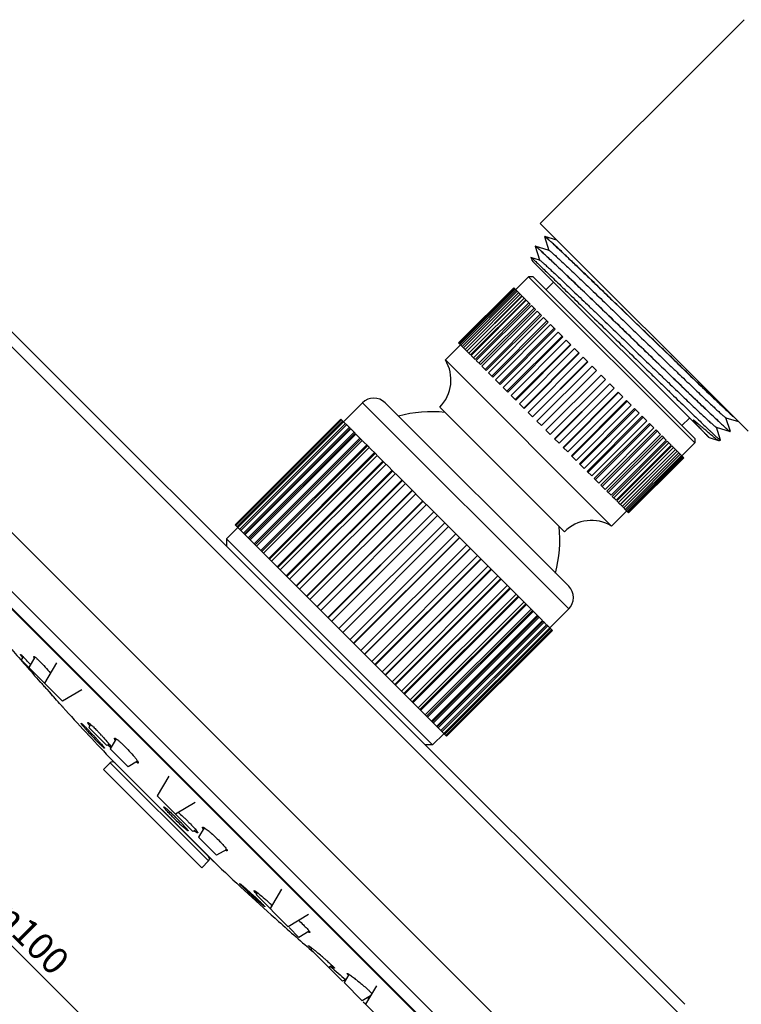
# Model space of a CAD drawing. Units: millimetres. Extents: x -59 to 532, y 9 to 562.
# Drawn here: x -23 to 45, y 450 to 542 of the extents above; entities that cross this region are included whole.
import ezdxf

# ---------------------------------------------------------------- set-up
doc = ezdxf.new("R2010")
doc.units = ezdxf.units.MM
doc.header["$LTSCALE"] = 16.335
doc.layers.get('0').update_dxf_attribs({"linetype": 'CONTINUOUS'})
doc.layers.add('02___PRT_ALL_AXES', color=7, linetype='CONTINUOUS')
doc.layers.add('06___PRT_ALL_SURFS', color=7, linetype='CONTINUOUS')
doc.styles.get("Standard").update_dxf_attribs({"font": 'txt', "width": 0.8})
doc.styles.add('TEXTSTYLE_1', font='gdt', dxfattribs={"width": 0.8})
doc.dimstyles.new('DIMSTYLE_1', dxfattribs={"dimtxt": 2.5, "dimasz": 2, "dimexe": 1, "dimexo": 0.5, "dimtad": 1, "dimdsep": 46, "dimtxsty": 'Standard', "dimblk": '_FILLED', "dimblk1": '_FILLED', "dimblk2": '_FILLED', "dimcen": 0.09, "dimclrt": 5, "dimazin": 2, "dimtp": 0.01, "dimtm": 0.01, "dimtfac": 1, "dimtofl": 0, "dimtmove": 0, "dimatfit": 3, "dimldrblk": '_FILLED', "dimfxl": 0, "dimtolj": 1, "dimarcsym": 0})

# ---------------------------------------------------------------- blocks, each defined once
blk = doc.blocks.new('_FILLED')
at = {"color": 0, "linetype": 'ByBlock'}
blk.add_solid([(0, 0), (-1, 0.25), (-1, -0.25)], dxfattribs=at)
blk = doc.blocks.new('*D2')
at = {"color": 2, "linetype": 'Continuous'}
for p, q in [((-41.773, 506.041), (-58.705, 489.109)), ((-57.998, 489.816), (-22.643, 454.461)), ((12.713, 419.106), (-22.643, 454.461)), ((28.937, 435.331), (12.005, 418.399))]:
    blk.add_line(p, q, dxfattribs=at)
at = {"color": 2, "linetype": 'Continuous', "xscale": 2, "yscale": 2, "zscale": 2}
for p, rotation in [((-57.998, 489.816), 135), ((12.713, 419.106), 315)]:
    blk.add_blockref('_FILLED', p, dxfattribs=dict(at, rotation=rotation))
at = {"color": 5, "linetype": 'Continuous', "insert": (-20.433, 456.671), "char_height": 2.5, "width": 9.33333, "attachment_point": 2, "rotation": 315, "line_spacing_factor": 0.9, "style": 'TEXTSTYLE_1'}
blk.add_mtext('{\\fgdt;n}\\ftxt;100', dxfattribs=at)

msp = doc.modelspace()

# ---------------------------------------------------------------- linework, layer by layer
at = {"color": 7, "linetype": 'Continuous'}
for p, q in [((26.166, 522.715), (45.257, 541.807)), ((26.166, 522.715), (45.611, 503.269)), ((26.579, 521.493), (26.985, 520.206)), ((26.595, 521.509), (26.586, 521.509)), ((27.728, 521.152), (26.595, 521.509)), ((25.681, 520.604), (25.681, 520.595)), ((25.681, 520.595), (26.087, 519.308)), ((26.999, 520.201), (25.697, 520.611)), ((25.298, 519.553), (25.301, 519.555)), ((26.101, 519.303), (25.301, 519.555)), ((41.961, 502.677), (25.564, 519.073)), ((23.867, 516.528), (25.07, 517.73)), ((40.626, 502.173), (25.07, 517.73)), ((25.494, 517.73), (25.07, 517.73)), ((40.626, 502.598), (25.494, 517.73)), ((39.685, 448.2), (-28.904, 516.789)), ((-27.489, 516.789), (39.685, 449.614)), ((18.532, 511.54), (23.693, 516.702)), ((18.553, 511.518), (23.715, 516.68)), ((18.597, 511.474), (23.759, 516.636)), ((18.661, 511.41), (23.823, 516.572)), ((18.749, 511.322), (23.911, 516.484)), ((18.855, 511.216), (24.017, 516.378)), ((24.456, 515.939), (23.693, 516.702)), ((18.986, 511.085), (24.148, 516.247)), ((19.133, 510.938), (24.295, 516.1)), ((19.294, 510.777), (24.456, 515.939)), ((19.305, 510.766), (24.467, 515.928)), ((19.491, 510.58), (24.653, 515.742)), ((19.644, 510.427), (24.806, 515.589)), ((19.703, 510.368), (24.865, 515.53)), ((24.806, 515.589), (24.467, 515.928)), ((25.231, 515.164), (24.865, 515.53)), ((19.926, 510.146), (25.088, 515.308)), ((20.069, 510.003), (25.231, 515.164)), ((20.175, 509.896), (25.337, 515.058)), ((20.432, 509.639), (25.594, 514.801)), ((20.564, 509.508), (25.726, 514.67)), ((20.716, 509.355), (25.878, 514.517)), ((25.726, 514.67), (25.337, 515.058)), ((26.285, 514.11), (25.878, 514.517)), ((21.005, 509.066), (26.167, 514.228)), ((21.123, 508.948), (26.285, 514.11)), ((21.32, 508.751), (26.482, 513.913)), ((21.638, 508.433), (26.8, 513.595)), ((26.904, 513.491), (26.482, 513.913)), ((21.742, 508.329), (26.904, 513.491)), ((21.981, 508.09), (27.143, 513.252)), ((22.324, 507.747), (27.486, 512.909)), ((22.412, 507.659), (27.574, 512.821)), ((27.574, 512.821), (27.143, 513.252)), ((22.691, 507.38), (27.853, 512.542)), ((23.056, 507.016), (28.217, 512.178)), ((23.127, 506.944), (28.289, 512.106)), ((23.443, 506.628), (28.605, 511.79)), ((28.289, 512.106), (27.853, 512.542)), ((29.041, 511.354), (28.605, 511.79)), ((17.291, 509.952), (18.706, 511.366)), ((19.294, 510.777), (18.532, 511.54)), ((19.644, 510.427), (19.305, 510.766)), ((23.825, 506.247), (28.987, 511.409)), ((23.879, 506.192), (29.041, 511.354)), ((24.228, 505.843), (29.39, 511.005)), ((29.822, 510.574), (29.39, 511.005)), ((32.848, 494.395), (17.291, 509.952)), ((20.069, 510.003), (19.703, 510.368)), ((20.564, 509.508), (20.175, 509.896)), ((24.623, 505.448), (29.785, 510.61)), ((24.66, 505.412), (29.822, 510.574)), ((25.038, 505.033), (30.2, 510.195)), ((30.622, 509.773), (30.2, 510.195)), ((21.123, 508.948), (20.716, 509.355)), ((25.442, 504.63), (30.603, 509.792)), ((25.46, 504.611), (30.622, 509.773)), ((25.863, 504.208), (31.025, 509.37)), ((26.272, 503.8), (31.433, 508.962)), ((31.025, 509.37), (31.433, 508.962)), ((21.742, 508.329), (21.32, 508.751)), ((22.412, 507.659), (21.981, 508.09)), ((26.696, 503.375), (31.858, 508.537)), ((27.104, 502.967), (32.266, 508.129)), ((31.858, 508.537), (32.266, 508.129)), ((23.127, 506.944), (22.691, 507.38)), ((27.507, 502.564), (32.669, 507.726)), ((27.526, 502.545), (32.688, 507.707)), ((27.93, 502.142), (33.091, 507.304)), ((33.091, 507.304), (32.669, 507.726)), ((23.879, 506.192), (23.443, 506.628)), ((28.308, 501.763), (33.47, 506.925)), ((28.345, 501.727), (33.506, 506.889)), ((28.739, 501.332), (33.901, 506.494)), ((29.088, 500.983), (34.25, 506.145)), ((33.901, 506.494), (33.47, 506.925)), ((34.686, 505.709), (34.25, 506.145)), ((9.527, 505.935), (7.76, 504.167)), ((28.831, 486.631), (9.527, 505.935)), ((28.831, 488.752), (11.649, 505.935)), ((28.428, 493.865), (16.761, 505.532)), ((24.66, 505.412), (24.228, 505.843)), ((29.143, 500.928), (34.305, 506.09)), ((29.524, 500.547), (34.686, 505.709)), ((29.84, 500.231), (35.002, 505.393)), ((29.912, 500.159), (35.074, 505.321)), ((35.438, 504.957), (35.002, 505.393)), ((7.514, 504.413), (-2.386, 494.514)), ((7.549, 504.378), (-2.35, 494.478)), ((7.586, 504.341), (-2.313, 494.441)), ((8.41, 503.517), (7.514, 504.413)), ((25.46, 504.611), (25.038, 505.033)), ((30.276, 499.795), (35.438, 504.957)), ((30.555, 499.516), (35.717, 504.678)), ((30.644, 499.428), (35.805, 504.59)), ((36.148, 504.247), (35.717, 504.678)), ((43.537, 504.542), (44.707, 504.173)), ((43.957, 503.25), (43.551, 504.538)), ((7.693, 504.234), (-2.206, 494.334)), ((7.767, 504.16), (-2.133, 494.261)), ((7.943, 503.983), (-1.956, 494.084)), ((8.044, 503.883), (-1.855, 493.983)), ((8.053, 503.874), (-1.847, 493.975)), ((8.297, 503.629), (-1.602, 493.73)), ((8.394, 503.533), (-1.505, 493.633)), ((8.441, 503.486), (-1.458, 493.586)), ((8.882, 503.045), (8.441, 503.486)), ((25.863, 504.208), (26.272, 503.8)), ((26.696, 503.375), (27.104, 502.967)), ((30.986, 499.085), (36.148, 504.247)), ((31.226, 498.846), (36.387, 504.008)), ((31.329, 498.742), (36.491, 503.904)), ((31.647, 498.424), (36.809, 503.586)), ((31.844, 498.227), (37.006, 503.389)), ((36.809, 503.586), (36.387, 504.008)), ((37.413, 502.982), (37.006, 503.389)), ((42.638, 503.644), (43.941, 503.234)), ((43.029, 502.445), (42.653, 503.64)), ((8.751, 503.176), (-1.148, 493.276)), ((8.843, 503.084), (-1.056, 493.184)), ((8.928, 502.999), (-0.971, 493.099)), ((9.3, 502.627), (-0.599, 492.727)), ((9.386, 502.541), (-0.514, 492.642)), ((9.477, 502.45), (8.928, 502.999)), ((27.93, 502.142), (27.507, 502.564)), ((31.962, 498.109), (37.124, 503.271)), ((32.251, 497.82), (37.413, 502.982)), ((32.404, 497.667), (37.566, 502.829)), ((32.535, 497.536), (37.697, 502.698)), ((37.954, 502.441), (37.566, 502.829)), ((40.626, 502.598), (40.626, 502.173)), ((41.961, 502.677), (42.852, 502.396)), ((43.949, 503.234), (43.941, 503.234)), ((9.508, 502.419), (-0.392, 492.52)), ((9.938, 501.989), (0.038, 492.09)), ((10.017, 501.91), (0.117, 492.011)), ((10.174, 501.753), (0.275, 491.853)), ((10.147, 501.78), (9.508, 502.419)), ((10.873, 501.054), (10.174, 501.753)), ((28.739, 501.332), (28.308, 501.763)), ((32.792, 497.279), (37.954, 502.441)), ((32.899, 497.173), (38.061, 502.334)), ((33.042, 497.029), (38.204, 502.191)), ((33.264, 496.807), (38.426, 501.969)), ((33.323, 496.748), (38.485, 501.91)), ((33.477, 496.595), (38.638, 501.757)), ((33.662, 496.409), (38.824, 501.571)), ((33.673, 496.398), (38.835, 501.56)), ((38.426, 501.969), (38.061, 502.334)), ((38.824, 501.571), (38.485, 501.91)), ((39.598, 500.797), (38.835, 501.56)), ((39.424, 500.971), (40.626, 502.173)), ((10.657, 501.27), (0.758, 491.37)), ((10.728, 501.199), (0.829, 491.299)), ((10.92, 501.007), (1.02, 491.108)), ((11.703, 500.224), (10.92, 501.007)), ((29.524, 500.547), (29.088, 500.983)), ((33.835, 496.237), (38.997, 501.399)), ((33.981, 496.09), (39.143, 501.252)), ((34.112, 495.959), (39.274, 501.121)), ((34.218, 495.853), (39.38, 501.015)), ((34.306, 495.765), (39.468, 500.927)), ((34.37, 495.701), (39.532, 500.863)), ((34.414, 495.657), (39.576, 500.819)), ((34.436, 495.635), (39.598, 500.797)), ((11.451, 500.476), (1.551, 490.577)), ((11.513, 500.414), (1.614, 490.514)), ((11.737, 500.19), (1.837, 490.291)), ((12.566, 499.361), (11.737, 500.19)), ((30.276, 499.795), (29.84, 500.231)), ((12.309, 499.617), (2.41, 489.718)), ((12.363, 499.564), (2.463, 489.665)), ((12.616, 499.311), (2.716, 489.412)), ((13.518, 498.409), (12.616, 499.311)), ((30.986, 499.085), (30.555, 499.516)), ((31.647, 498.424), (31.226, 498.846)), ((13.224, 498.703), (3.325, 488.803)), ((13.267, 498.66), (3.368, 488.76)), ((13.547, 498.38), (3.648, 488.48)), ((15.51, 496.417), (13.547, 498.38)), ((32.251, 497.82), (31.844, 498.227)), ((14.185, 497.742), (4.285, 487.843)), ((14.218, 497.709), (4.318, 487.81)), ((14.521, 497.406), (4.622, 487.506)), ((32.792, 497.279), (32.404, 497.667)), ((33.264, 496.807), (32.899, 497.173)), ((15.181, 496.746), (5.281, 486.847)), ((15.203, 496.724), (5.303, 486.825)), ((15.527, 496.4), (5.627, 486.501)), ((26.382, 485.545), (15.527, 496.4)), ((33.662, 496.409), (33.323, 496.748)), ((34.436, 495.635), (33.673, 496.398)), ((16.201, 495.726), (6.302, 485.826)), ((16.212, 495.715), (6.313, 485.815)), ((16.553, 495.374), (6.653, 485.475)), ((32.848, 494.395), (34.262, 495.809)), ((-2.14, 494.268), (-3.201, 493.207)), ((17.41, 474.718), (-2.386, 494.514)), ((17.235, 494.692), (7.335, 484.793)), ((17.588, 494.339), (7.689, 484.439)), ((18.27, 493.657), (8.371, 483.757)), ((18.611, 493.316), (8.711, 483.417)), ((18.622, 493.305), (8.722, 483.405)), ((-3.201, 493.207), (-3.201, 492.5)), ((16.103, 473.903), (-3.201, 493.207)), ((19.297, 492.63), (9.397, 482.731)), ((19.62, 492.307), (9.721, 482.407)), ((19.642, 492.285), (9.743, 482.385)), ((20.302, 491.625), (10.403, 481.725)), ((20.606, 491.321), (10.706, 481.422)), ((20.638, 491.289), (10.739, 481.389)), ((21.276, 490.651), (11.376, 480.752)), ((21.556, 490.371), (11.656, 480.472)), ((21.599, 490.328), (11.699, 480.429)), ((22.207, 489.72), (12.308, 479.82)), ((22.461, 489.466), (12.561, 479.567)), ((22.514, 489.413), (12.614, 479.514)), ((23.086, 488.841), (13.187, 478.941)), ((23.31, 488.617), (13.411, 478.717)), ((23.372, 488.555), (13.473, 478.655)), ((23.903, 488.024), (14.004, 478.124)), ((24.095, 487.832), (14.195, 477.933)), ((24.166, 487.761), (14.266, 477.862)), ((24.649, 487.278), (14.749, 477.379)), ((24.807, 487.12), (14.907, 477.221)), ((24.885, 487.042), (14.986, 477.142)), ((25.315, 486.612), (15.416, 476.712)), ((25.437, 486.49), (15.538, 476.59)), ((25.523, 486.404), (15.624, 476.504)), ((25.895, 486.032), (15.996, 476.132)), ((25.98, 485.947), (16.08, 476.048)), ((26.072, 485.855), (16.172, 475.956)), ((28.831, 486.631), (27.064, 484.863)), ((26.382, 485.545), (16.482, 475.646)), ((26.429, 485.498), (16.529, 475.599)), ((26.526, 485.401), (16.626, 475.502)), ((26.77, 485.157), (16.871, 475.257)), ((26.779, 485.148), (16.879, 475.249)), ((26.88, 485.047), (16.98, 475.148)), ((26.77, 485.157), (26.429, 485.498)), ((27.309, 484.617), (26.779, 485.148)), ((27.056, 484.871), (17.157, 474.971)), ((27.13, 484.797), (17.23, 474.898)), ((27.237, 484.69), (17.337, 474.791)), ((27.274, 484.653), (17.374, 474.754)), ((27.309, 484.617), (17.41, 474.718)), ((17.164, 474.964), (16.103, 473.903)), ((16.103, 473.903), (15.396, 473.903)), ((-14.066, 472.23), (-14.703, 471.593)), ((-14.161, 472.755), (-4.349, 462.943)), ((-14.161, 472.755), (-14.134, 472.728)), ((-4.376, 462.97), (-14.107, 472.701)), ((-4.874, 463.037), (-14.066, 472.23)), ((-4.874, 463.462), (-13.642, 472.23)), ((-5.51, 462.401), (-14.703, 471.593)), ((-13.077, 471.664), (-13.074, 471.667)), ((-9.965, 468.553), (-9.962, 468.556)), ((-8.551, 467.139), (-8.548, 467.142)), ((-5.44, 464.027), (-5.437, 464.03)), ((-4.874, 463.037), (-5.51, 462.401)), ((-4.349, 462.943), (-4.376, 462.97))]:
    msp.add_line(p, q, dxfattribs=at)
for centre, radius, start, end in [((26.272, 519.78), 1, 193.13241, 225), ((14.214, 508.079), 3.602, 315, 31.31445), ((10.588, 504.875), 1.5, 45, 135), ((15.997, 493.101), 12, 83.98867, 104.99645), ((42.676, 503.375), 1, 281.01979, 290.57985), ((15.997, 493.101), 12, 345.00355, 6.01133), ((30.975, 491.318), 3.602, 58.68555, 135), ((27.771, 487.692), 1.5, 315, 45), ((-13.854, 472.018), 0.3, 45, 135), ((-5.086, 463.249), 0.3, 315, 45)]:
    msp.add_arc(centre, radius, start, end, dxfattribs=at)
for points, knots in [([(26.579, 521.502), (26.581, 521.503), (26.587, 521.503), (26.597, 521.499), (26.612, 521.49), (26.623, 521.483), (26.629, 521.478)], [0, 0, 0, 0, 0.099605, 0.290504, 0.589439, 1, 1, 1, 1]), ([(44.109, 504.771), (43.867, 504.994), (43.312, 505.514), (42.383, 506.396), (41.266, 507.466), (39.992, 508.692), (38.597, 510.039), (37.121, 511.468), (35.606, 512.935), (34.093, 514.4), (32.627, 515.818), (31.452, 516.952), (30.566, 517.806), (29.954, 518.394), (29.382, 518.942), (28.855, 519.445), (28.376, 519.899), (27.95, 520.302), (27.578, 520.65), (27.303, 520.903), (27.113, 521.077), (26.993, 521.185), (26.888, 521.278), (26.799, 521.355), (26.726, 521.416), (26.669, 521.462), (26.63, 521.49), (26.607, 521.504), (26.599, 521.508), (26.595, 521.509)], [0, 0, 0, 0, 0.040775, 0.094154, 0.158612, 0.232295, 0.313091, 0.398678, 0.486597, 0.574325, 0.659342, 0.739208, 0.776485, 0.811629, 0.844388, 0.874526, 0.901826, 0.926093, 0.947153, 0.964855, 0.972406, 0.979073, 0.984843, 0.989706, 0.993657, 0.996687, 0.998797, 0.99951, 1, 1, 1, 1]), ([(26.629, 521.478), (26.633, 521.476), (26.651, 521.463), (26.668, 521.45), (26.681, 521.439)], [0, 0, 0, 0, 0.213391, 1, 1, 1, 1]), ([(26.681, 521.439), (26.721, 521.408), (26.813, 521.33), (26.971, 521.191), (27.172, 521.011), (27.52, 520.69), (28.051, 520.193), (28.795, 519.488), (29.672, 518.65), (30.665, 517.697), (31.755, 516.647), (33.34, 515.115), (35.396, 513.124), (37.841, 510.756), (40.123, 508.551), (41.571, 507.159), (42.239, 506.521)], [0, 0, 0, 0, 0.006997, 0.016781, 0.029309, 0.044521, 0.082693, 0.130557, 0.187179, 0.251455, 0.32213, 0.397827, 0.558304, 0.720412, 0.871559, 1, 1, 1, 1]), ([(25.693, 520.603), (25.691, 520.604), (25.687, 520.606), (25.682, 520.605), (25.681, 520.604)], [0, 0, 0, 0, 0.638248, 1, 1, 1, 1]), ([(25.69, 520.612), (25.69, 520.612), (25.693, 520.613), (25.695, 520.612), (25.697, 520.611)], [0, 0, 0, 0, 0.193501, 1, 1, 1, 1]), ([(25.733, 520.579), (25.726, 520.584), (25.713, 520.593), (25.699, 520.601), (25.693, 520.603)], [0, 0, 0, 0, 0.598125, 1, 1, 1, 1]), ([(25.697, 520.611), (25.698, 520.611), (25.702, 520.609), (25.706, 520.607), (25.71, 520.605)], [0, 0, 0, 0, 0.203689, 1, 1, 1, 1]), ([(25.71, 520.605), (25.723, 520.598), (25.756, 520.575), (25.813, 520.53), (25.889, 520.467), (25.984, 520.385), (26.097, 520.285), (26.284, 520.117), (26.561, 519.862), (26.945, 519.504), (27.394, 519.081), (27.905, 518.596), (28.473, 518.054), (29.095, 517.458), (30.015, 516.575), (31.254, 515.379), (32.82, 513.865), (34.452, 512.285), (36.096, 510.692), (37.698, 509.142), (39.205, 507.687), (40.565, 506.378), (41.587, 505.401), (42.299, 504.726), (42.741, 504.309), (43.118, 503.958), (43.426, 503.676), (43.661, 503.466), (43.796, 503.35), (43.852, 503.306)], [0, 0, 0, 0, 0.00185, 0.004748, 0.008694, 0.013681, 0.019703, 0.026746, 0.043836, 0.064807, 0.089485, 0.11766, 0.149092, 0.183518, 0.220643, 0.301717, 0.38957, 0.481229, 0.573593, 0.663535, 0.748012, 0.824164, 0.889416, 0.917247, 0.941559, 0.962147, 0.978836, 0.991487, 1, 1, 1, 1]), ([(25.787, 520.538), (25.782, 520.542), (25.764, 520.556), (25.747, 520.569), (25.733, 520.579)], [0, 0, 0, 0, 0.285859, 1, 1, 1, 1]), ([(43.899, 503.258), (43.881, 503.27), (43.84, 503.302), (43.733, 503.39), (43.555, 503.546), (43.289, 503.787), (42.955, 504.096), (42.554, 504.471), (42.091, 504.909), (41.568, 505.406), (40.765, 506.173), (39.65, 507.245), (38.203, 508.64), (36.646, 510.146), (35.03, 511.711), (33.407, 513.283), (31.83, 514.809), (30.349, 516.239), (29.014, 517.523), (28.011, 518.482), (27.313, 519.144), (26.879, 519.552), (26.509, 519.896), (26.207, 520.173), (25.975, 520.381), (25.842, 520.494), (25.787, 520.538)], [0, 0, 0, 0, 0.002624, 0.006273, 0.016622, 0.030974, 0.049213, 0.071189, 0.096722, 0.1256, 0.157586, 0.229801, 0.310981, 0.398447, 0.489313, 0.580577, 0.669228, 0.752337, 0.827163, 0.891236, 0.918563, 0.942441, 0.962674, 0.979094, 0.991569, 1, 1, 1, 1]), ([(26.999, 520.201), (27.003, 520.2), (27.013, 520.195), (27.039, 520.179), (27.083, 520.147), (27.148, 520.095), (27.231, 520.025), (27.333, 519.937), (27.452, 519.831), (27.588, 519.708), (27.805, 519.511), (28.116, 519.223), (28.536, 518.83), (29.017, 518.376), (29.356, 518.054), (29.535, 517.883)], [0, 0, 0, 0, 0.0039, 0.009598, 0.02652, 0.050865, 0.082601, 0.121676, 0.168012, 0.221501, 0.282028, 0.423637, 0.591557, 0.78426, 1, 1, 1, 1]), ([(25.301, 519.555), (25.304, 519.554), (25.312, 519.549), (25.328, 519.537), (25.35, 519.52), (25.366, 519.506), (25.375, 519.498)], [0, 0, 0, 0, 0.112134, 0.315589, 0.611479, 1, 1, 1, 1]), ([(25.375, 519.498), (25.426, 519.454), (25.551, 519.34), (25.776, 519.13), (26.075, 518.847), (26.445, 518.492), (26.883, 518.07), (27.593, 517.384), (28.614, 516.391), (29.976, 515.063), (31.483, 513.591), (33.083, 512.027), (34.718, 510.428), (36.078, 509.099), (37.141, 508.062), (37.903, 507.319), (38.632, 506.609), (39.322, 505.938), (39.967, 505.313), (40.562, 504.738), (41.101, 504.22), (41.579, 503.761), (41.939, 503.419), (42.193, 503.179), (42.358, 503.024), (42.506, 502.887), (42.635, 502.768), (42.746, 502.667), (42.838, 502.585), (42.904, 502.528), (42.947, 502.493), (42.973, 502.473), (42.993, 502.457), (43.009, 502.447), (43.019, 502.441), (43.026, 502.439), (43.028, 502.439)], [0, 0, 0, 0, 0.008156, 0.020707, 0.037535, 0.058484, 0.083357, 0.111924, 0.179068, 0.257477, 0.344329, 0.436524, 0.530788, 0.623796, 0.668805, 0.712286, 0.753862, 0.79317, 0.829868, 0.863639, 0.89419, 0.921258, 0.944613, 0.954833, 0.964053, 0.972252, 0.979414, 0.985523, 0.990568, 0.994538, 0.996118, 0.997428, 0.998468, 0.999237, 0.999742, 1, 1, 1, 1]), ([(26.101, 519.303), (26.105, 519.302), (26.115, 519.297), (26.141, 519.281), (26.185, 519.248), (26.251, 519.196), (26.336, 519.125), (26.438, 519.036), (26.558, 518.929), (26.696, 518.805), (26.915, 518.605), (27.229, 518.314), (27.654, 517.917), (28.139, 517.459), (28.681, 516.944), (29.274, 516.378), (29.913, 515.767), (30.592, 515.115), (31.561, 514.183), (32.824, 512.965), (34.37, 511.474), (35.915, 509.982), (37.178, 508.764), (38.147, 507.833), (38.827, 507.18), (39.466, 506.569), (40.059, 506.003), (40.6, 505.489), (41.086, 505.03), (41.51, 504.633), (41.825, 504.342), (42.043, 504.142), (42.181, 504.018), (42.301, 503.911), (42.404, 503.822), (42.488, 503.751), (42.554, 503.699), (42.598, 503.666), (42.624, 503.65), (42.634, 503.645), (42.638, 503.644)], [0, 0, 0, 0, 0.000593, 0.00146, 0.004039, 0.007748, 0.012588, 0.018547, 0.025613, 0.033771, 0.043003, 0.064599, 0.090206, 0.119587, 0.152472, 0.188559, 0.227516, 0.268984, 0.312579, 0.404535, 0.5, 0.595466, 0.687421, 0.731017, 0.772484, 0.811441, 0.847528, 0.880414, 0.909794, 0.935401, 0.956998, 0.966229, 0.974387, 0.981454, 0.987412, 0.992252, 0.995962, 0.99854, 0.999407, 1, 1, 1, 1]), ([(29.535, 517.883), (29.949, 517.49), (30.83, 516.647), (32.741, 514.81), (34.237, 513.367), (35.266, 512.373)], [0, 0, 0, 0, 0.215527, 0.460224, 1, 1, 1, 1]), ([(35.266, 512.373), (35.788, 511.87), (36.812, 510.881), (38.075, 509.664), (39.044, 508.732), (39.724, 508.079), (40.363, 507.467), (40.956, 506.901), (41.498, 506.387), (41.983, 505.929), (42.408, 505.531), (42.722, 505.24), (42.941, 505.041), (43.079, 504.916), (43.199, 504.809), (43.302, 504.72), (43.386, 504.649), (43.452, 504.597), (43.496, 504.564), (43.522, 504.548), (43.532, 504.543), (43.537, 504.542)], [0, 0, 0, 0, 0.190922, 0.374828, 0.46202, 0.544955, 0.62287, 0.695045, 0.760818, 0.819582, 0.870797, 0.913991, 0.932456, 0.948773, 0.962905, 0.974824, 0.984503, 0.991923, 0.99708, 0.998815, 1, 1, 1, 1]), ([(42.239, 506.521), (42.632, 506.146), (43.18, 505.624), (43.858, 504.989), (44.142, 504.727), (44.269, 504.612)], [0, 0, 0, 0, 0.584806, 0.814932, 1, 1, 1, 1]), ([(42.852, 502.396), (42.84, 502.4), (42.814, 502.413), (42.768, 502.442), (42.709, 502.483), (42.636, 502.538), (42.549, 502.606), (42.449, 502.687), (42.335, 502.78), (42.207, 502.887), (42.066, 503.006), (41.911, 503.138), (41.743, 503.283), (41.594, 503.411), (41.468, 503.519), (41.368, 503.605), (41.264, 503.694), (41.157, 503.786), (41.064, 503.864), (40.988, 503.928), (40.929, 503.978), (40.868, 504.028), (40.806, 504.079), (40.753, 504.122), (40.709, 504.156), (40.675, 504.183), (40.64, 504.21), (40.61, 504.232), (40.585, 504.25), (40.565, 504.264), (40.548, 504.276), (40.533, 504.285), (40.521, 504.292), (40.508, 504.298), (40.497, 504.302), (40.487, 504.303), (40.484, 504.298), (40.485, 504.293), (40.486, 504.286), (40.49, 504.277), (40.496, 504.267), (40.506, 504.252), (40.519, 504.233), (40.536, 504.21), (40.554, 504.187), (40.572, 504.164), (40.597, 504.133), (40.63, 504.094), (40.669, 504.049), (40.708, 504.004), (40.761, 503.945), (40.826, 503.872), (40.903, 503.788), (41.003, 503.68), (41.121, 503.553), (41.257, 503.409), (41.382, 503.277), (41.496, 503.158), (41.598, 503.051), (41.71, 502.936), (41.817, 502.825), (41.906, 502.733), (41.948, 502.689), (41.96, 502.677)], [0, 0, 0, 0, 0.006735, 0.016975, 0.030787, 0.048191, 0.069189, 0.093772, 0.121927, 0.153638, 0.188885, 0.227654, 0.269936, 0.315739, 0.33997, 0.365101, 0.391149, 0.41814, 0.446122, 0.460509, 0.475179, 0.490157, 0.505479, 0.521206, 0.529254, 0.537453, 0.545842, 0.554489, 0.55895, 0.563542, 0.568332, 0.570841, 0.573465, 0.576263, 0.579001, 0.580439, 0.581243, 0.582103, 0.583072, 0.585243, 0.587619, 0.590126, 0.595384, 0.60084, 0.606415, 0.612064, 0.617758, 0.629215, 0.640689, 0.652126, 0.663489, 0.685905, 0.707807, 0.729114, 0.769743, 0.807496, 0.842182, 0.87366, 0.90182, 0.92657, 0.965553, 0.990137, 1, 1, 1, 1]), ([(43.852, 503.306), (43.857, 503.302), (43.874, 503.288), (43.892, 503.275), (43.905, 503.266)], [0, 0, 0, 0, 0.286643, 1, 1, 1, 1]), ([(43.934, 503.237), (43.931, 503.238), (43.919, 503.244), (43.908, 503.252), (43.899, 503.258)], [0, 0, 0, 0, 0.191299, 1, 1, 1, 1]), ([(43.905, 503.266), (43.913, 503.261), (43.925, 503.252), (43.938, 503.245), (43.943, 503.243)], [0, 0, 0, 0, 0.592452, 1, 1, 1, 1]), ([(43.941, 503.234), (43.94, 503.234), (43.938, 503.235), (43.935, 503.236), (43.934, 503.237)], [0, 0, 0, 0, 0.219637, 1, 1, 1, 1]), ([(43.943, 503.243), (43.946, 503.241), (43.95, 503.24), (43.955, 503.24), (43.956, 503.241)], [0, 0, 0, 0, 0.643269, 1, 1, 1, 1]), ([(42.868, 502.394), (42.867, 502.394), (42.861, 502.393), (42.856, 502.395), (42.852, 502.396)], [0, 0, 0, 0, 0.196058, 1, 1, 1, 1]), ([(43.028, 502.439), (43.028, 502.439), (43.03, 502.441), (43.029, 502.444), (43.029, 502.445)], [0, 0, 0, 0, 0.190105, 1, 1, 1, 1])]:
    msp.add_open_spline(points, degree=3, knots=knots, dxfattribs=at)
msp.add_open_spline([(25.688, 520.611), (25.689, 520.612), (25.689, 520.612), (25.69, 520.612)], degree=3, dxfattribs=at)
at = {"layer": '02___PRT_ALL_AXES', "color": 7, "linetype": 'Continuous'}
for p, q in [((27.403, 517.235), (26.696, 516.528)), ((40.131, 504.507), (39.424, 503.8)), ((-22.219, 482.163), (-22.399, 481.859)), ((-21.686, 481.146), (-22.399, 481.858)), ((-21.116, 482.113), (-21.686, 481.146)), ((-21.563, 481.46), (-21.526, 481.417)), ((-19.096, 481.596), (-20.224, 479.684)), ((-18.527, 477.987), (-21.685, 481.145)), ((-19.993, 479.113), (-19.781, 478.878)), ((-19.781, 478.878), (-19.564, 478.636)), ((-19.682, 478.74), (-19.722, 478.784)), ((-19.577, 478.623), (-19.682, 478.74)), ((-19.434, 478.464), (-19.577, 478.623)), ((-19.564, 478.636), (-19.477, 478.539)), ((-19.477, 478.539), (-19.458, 478.517)), ((-19.458, 478.517), (-19.352, 478.399)), ((-16.714, 479.055), (-18.527, 477.987)), ((-15.899, 475.819), (-16.07, 475.529)), ((-14.373, 473.832), (-16.07, 475.529)), ((-15.152, 474.261), (-15.126, 474.231)), ((-14.145, 473.967), (-14.373, 473.832)), ((-13.527, 474.481), (-14.081, 473.541)), ((-12.385, 471.844), (-14.081, 473.54)), ((-11.5, 472.365), (-12.384, 471.844)), ((-8.586, 470.969), (-9.671, 469.13)), ((-6.329, 465.789), (-9.671, 469.13)), ((-6.135, 468.518), (-7.974, 467.433)), ((-9.025, 468.092), (-9.017, 468.087)), ((-6.055, 465.95), (-6.329, 465.789)), ((-5.281, 466.152), (-5.805, 465.264)), ((-4.108, 463.568), (-5.804, 465.264)), ((-3.171, 464.12), (-4.108, 463.567)), ((-0.302, 460.088), (-0.423, 459.883)), ((1.952, 460.39), (0.883, 458.577)), ((2.58, 456.88), (-0.423, 459.882)), ((0.123, 459.06), (0.133, 459.05)), ((1.36, 457.669), (1.519, 457.526)), ((1.519, 457.526), (1.68, 457.382)), ((4.492, 458.008), (2.58, 456.88)), ((3.579, 455.88), (2.664, 456.795)), ((4.544, 456.448), (3.58, 455.88)), ((4.782, 454.893), (4.702, 454.757)), ((7.673, 451.787), (4.702, 454.757)), ((6.701, 453.238), (6.399, 453.06)), ((7.946, 451.947), (7.673, 451.786)), ((8.261, 452.41), (7.812, 451.648)), ((9.508, 449.951), (7.812, 451.647)), ((10.834, 451.333), (9.829, 449.63)), ((10.29, 450.412), (9.509, 449.951)), ((9.6, 449.86), (9.817, 449.643)), ((9.847, 449.66), (9.817, 449.642)), ((11.526, 447.933), (9.829, 449.63))]:
    msp.add_line(p, q, dxfattribs=at)
for centre, radius, start, end in [((-17.266, 485.95), 6.325, 216.69034, 217.7205), ((-33.096, 471.473), 15.251, 43.19538, 43.6879), ((-38.391, 466.508), 22.51, 42.03818, 43.1842), ((-44.179, 461.247), 30.331, 41.789, 42.09822), ((-27.112, 475.304), 9.1, 44.79874, 45.65435), ((-136.5, 374.198), 156.784, 42.00321, 42.15839), ((-169.074, 344.477), 200.877, 41.57966, 41.81171), ((-32.622, 459.287), 22.993, 44.46203, 44.61224), ((8.665, 497.52), 33.411, 221.77234, 222.77713), ((-35.217, 456.744), 26.627, 43.9395, 44.45743), ((-40.015, 452.11), 33.298, 43.38839, 43.95051), ((11.643, 500.266), 37.462, 222.76623, 222.99725), ((-42.864, 449.41), 37.223, 42.87583, 43.39653), ((-29.077, 461.771), 19.269, 43.9969, 44.48025), ((-30.435, 460.461), 21.155, 42.63314, 43.99269), ((7.259, 496.121), 31.429, 222.9216, 224.46833), ((-42.1, 450.116), 36.183, 42.35271, 42.87981), ((-38.18, 453.691), 30.877, 41.77225, 42.35056), ((-11.284, 465.02), 3.819, 49.94651, 51.16278), ((-12.696, 463.331), 6.021, 49.09924, 50.001), ((-14.425, 461.328), 8.666, 48.42529, 49.13159), ((-25.714, 449.025), 25.365, 45.9217, 46.60638), ((11.591, 486.703), 27.831, 224.59069, 226.5611), ((-28.096, 446.558), 28.794, 44.38241, 45.9307), ((6.508, 481.341), 20.443, 226.57206, 227.23269), ((-24.991, 449.611), 24.44, 44.01003, 44.35884), ((-22.019, 452.481), 20.308, 43.23401, 44.01356), ((-20.266, 453.327), 19.009, 45.98729, 46.48643), ((-20.633, 452.946), 19.538, 45.49747, 45.98914), ((-20.639, 452.94), 19.546, 45.00497, 45.49787), ((-20.271, 453.307), 19.027, 44.50539, 45.00684), ((3.892, 478.513), 16.59, 227.23311, 227.61481), ((2.035, 476.475), 13.834, 227.60716, 228.03935), ((-17.231, 456.987), 13.733, 42.21562, 43.22038), ((29.299, 492.596), 44.528, 226.50201, 227.82734), ((-31.103, 426.8), 44.9, 46.93781, 47.36605), ((-25.386, 432.912), 36.531, 46.21582, 46.94322), ((-15.893, 442.834), 22.799, 45.5265, 46.18494), ((-15.45, 441.534), 23.946, 46.96264, 48.17219), ((11.689, 472.66), 17.927, 229.13513, 229.41784), ((-10.494, 448.35), 15.081, 45.25093, 45.48226), ((-13.882, 443.216), 21.646, 46.34602, 46.95887), ((5.065, 457.437), 1.209, 239.69171, 240.81939), ((-12.832, 432.945), 28.144, 50.35166, 50.64572), ((-20.314, 423.932), 39.857, 49.44623, 50.33761), ((-25.453, 417.874), 47.801, 48.88271, 49.48718), ((-23.009, 420.675), 44.083, 48.66901, 48.88191), ((11.666, 459.56), 8.1, 231.69068, 232.47184)]:
    msp.add_arc(centre, radius, start, end, dxfattribs=at)
for points, knots in [([(-22.338, 482.171), (-22.357, 482.197), (-22.391, 482.242), (-22.43, 482.301), (-22.451, 482.338), (-22.459, 482.357), (-22.459, 482.365), (-22.457, 482.366)], [0, 0, 0, 0, 0.419979, 0.727877, 0.919718, 0.972226, 1, 1, 1, 1]), ([(-22.457, 482.366), (-22.455, 482.368), (-22.446, 482.366), (-22.433, 482.358), (-22.413, 482.344), (-22.373, 482.311), (-22.309, 482.253), (-22.256, 482.2), (-22.225, 482.169)], [0, 0, 0, 0, 0.024381, 0.074622, 0.154889, 0.265632, 0.576166, 1, 1, 1, 1]), ([(-22.225, 482.169), (-22.213, 482.157), (-22.16, 482.104), (-22.108, 482.05), (-22.068, 482.008)], [0, 0, 0, 0, 0.227661, 1, 1, 1, 1]), ([(-21.17, 482.025), (-21.188, 482.057), (-21.212, 482.101), (-21.228, 482.152), (-21.226, 482.171), (-21.222, 482.175)], [0, 0, 0, 0, 0.690958, 0.886999, 1, 1, 1, 1]), ([(-21.222, 482.175), (-21.214, 482.183), (-21.188, 482.176), (-21.159, 482.162), (-21.107, 482.129), (-21.027, 482.066), (-20.961, 482.008), (-20.923, 481.975)], [0, 0, 0, 0, 0.088262, 0.170546, 0.28108, 0.586667, 1, 1, 1, 1]), ([(-20.923, 481.975), (-20.91, 481.962), (-20.852, 481.909), (-20.795, 481.855), (-20.751, 481.812)], [0, 0, 0, 0, 0.229835, 1, 1, 1, 1]), ([(-20.655, 481.717), (-20.486, 481.547), (-20.151, 481.187), (-19.83, 480.815), (-19.671, 480.621)], [0, 0, 0, 0, 0.487948, 1, 1, 1, 1]), ([(-20.641, 479.823), (-20.64, 479.823), (-20.639, 479.821), (-20.636, 479.82), (-20.632, 479.815), (-20.623, 479.806), (-20.607, 479.789), (-20.594, 479.775), (-20.586, 479.767)], [0, 0, 0, 0, 0.016296, 0.063741, 0.14249, 0.252401, 0.564986, 1, 1, 1, 1]), ([(-20.635, 479.815), (-20.636, 479.817), (-20.637, 479.819), (-20.641, 479.822), (-20.641, 479.823)], [0, 0, 0, 0, 0.74443, 1, 1, 1, 1]), ([(-20.586, 479.767), (-20.568, 479.747), (-20.465, 479.635), (-20.362, 479.522), (-20.277, 479.428)], [0, 0, 0, 0, 0.171584, 1, 1, 1, 1]), ([(-18.811, 477.792), (-18.788, 477.765), (-18.744, 477.715), (-18.682, 477.645), (-18.628, 477.585), (-18.584, 477.534), (-18.553, 477.498), (-18.533, 477.475), (-18.522, 477.462), (-18.513, 477.452), (-18.506, 477.444), (-18.504, 477.44), (-18.501, 477.437), (-18.501, 477.437)], [0, 0, 0, 0, 0.224833, 0.424246, 0.596431, 0.739692, 0.852559, 0.89729, 0.934073, 0.962796, 0.983362, 0.995745, 1, 1, 1, 1]), ([(-16.504, 475.55), (-16.547, 475.6), (-16.608, 475.672), (-16.681, 475.762), (-16.722, 475.815), (-16.754, 475.858), (-16.776, 475.891), (-16.787, 475.91), (-16.792, 475.924), (-16.79, 475.927)], [0, 0, 0, 0, 0.41935, 0.590326, 0.732674, 0.845237, 0.927207, 0.978122, 1, 1, 1, 1]), ([(-16.79, 475.927), (-16.788, 475.928), (-16.782, 475.928), (-16.767, 475.92), (-16.738, 475.898), (-16.691, 475.86), (-16.629, 475.804), (-16.553, 475.732), (-16.463, 475.646), (-16.362, 475.545), (-16.29, 475.474), (-16.253, 475.436)], [0, 0, 0, 0, 0.007021, 0.020673, 0.071869, 0.155219, 0.269755, 0.413942, 0.585462, 0.781835, 1, 1, 1, 1]), ([(-16.061, 475.801), (-16.079, 475.826), (-16.11, 475.87), (-16.147, 475.931), (-16.166, 475.969), (-16.17, 475.995), (-16.165, 476)], [0, 0, 0, 0, 0.410449, 0.714393, 0.907643, 1, 1, 1, 1]), ([(-16.165, 476), (-16.159, 476.006), (-16.124, 475.994), (-16.078, 475.964), (-15.998, 475.904), (-15.941, 475.855), (-15.908, 475.827)], [0, 0, 0, 0, 0.084236, 0.276326, 0.583206, 1, 1, 1, 1]), ([(-15.977, 475.689), (-15.985, 475.699), (-16.013, 475.736), (-16.041, 475.773), (-16.061, 475.801)], [0, 0, 0, 0, 0.270727, 1, 1, 1, 1]), ([(-15.908, 475.827), (-15.895, 475.816), (-15.838, 475.766), (-15.783, 475.715), (-15.741, 475.676)], [0, 0, 0, 0, 0.227795, 1, 1, 1, 1]), ([(-16.253, 475.263), (-16.275, 475.288), (-16.36, 475.383), (-16.444, 475.479), (-16.504, 475.55)], [0, 0, 0, 0, 0.270069, 1, 1, 1, 1]), ([(-15.741, 475.676), (-15.709, 475.646), (-15.569, 475.514), (-15.433, 475.378), (-15.329, 475.272)], [0, 0, 0, 0, 0.225869, 1, 1, 1, 1]), ([(-14.605, 473.586), (-14.607, 473.585), (-14.613, 473.585), (-14.629, 473.594), (-14.66, 473.616), (-14.709, 473.658), (-14.775, 473.717), (-14.855, 473.793), (-14.949, 473.884), (-15.056, 473.99), (-15.13, 474.065), (-15.169, 474.105)], [0, 0, 0, 0, 0.00699, 0.020777, 0.072326, 0.156075, 0.271075, 0.415452, 0.587006, 0.782898, 1, 1, 1, 1]), ([(-15.126, 474.231), (-15.104, 474.207), (-15.026, 474.118), (-14.947, 474.029), (-14.891, 473.963)], [0, 0, 0, 0, 0.269355, 1, 1, 1, 1]), ([(-14.891, 473.963), (-14.848, 473.912), (-14.787, 473.841), (-14.714, 473.75), (-14.672, 473.697), (-14.641, 473.655), (-14.618, 473.621), (-14.608, 473.602), (-14.603, 473.588), (-14.605, 473.586)], [0, 0, 0, 0, 0.419898, 0.591003, 0.733366, 0.845838, 0.92762, 0.978309, 1, 1, 1, 1]), ([(-14.871, 474.79), (-14.815, 474.729), (-14.611, 474.505), (-14.413, 474.278), (-14.274, 474.107)], [0, 0, 0, 0, 0.273454, 1, 1, 1, 1]), ([(-14.173, 473.782), (-14.182, 473.789), (-14.221, 473.822), (-14.259, 473.855), (-14.288, 473.881)], [0, 0, 0, 0, 0.228389, 1, 1, 1, 1]), ([(-14.274, 474.107), (-14.255, 474.084), (-14.19, 474.003), (-14.126, 473.921), (-14.082, 473.861)], [0, 0, 0, 0, 0.284969, 1, 1, 1, 1]), ([(-13.625, 474.391), (-13.64, 474.419), (-13.661, 474.457), (-13.673, 474.515), (-13.662, 474.526)], [0, 0, 0, 0, 0.677275, 1, 1, 1, 1]), ([(-13.662, 474.526), (-13.654, 474.534), (-13.628, 474.532), (-13.597, 474.521), (-13.545, 474.495), (-13.466, 474.443), (-13.4, 474.393), (-13.363, 474.364)], [0, 0, 0, 0, 0.098939, 0.182719, 0.293142, 0.594497, 1, 1, 1, 1]), ([(-13.603, 474.355), (-13.605, 474.358), (-13.612, 474.37), (-13.619, 474.382), (-13.625, 474.391)], [0, 0, 0, 0, 0.262236, 1, 1, 1, 1]), ([(-13.363, 474.364), (-13.294, 474.31), (-13.146, 474.185), (-12.823, 473.888), (-12.405, 473.467), (-12.008, 473.031), (-11.736, 472.7), (-11.623, 472.551), (-11.575, 472.482)], [0, 0, 0, 0, 0.1011, 0.223759, 0.505991, 0.784898, 0.903692, 1, 1, 1, 1]), ([(-14.063, 473.697), (-14.071, 473.702), (-14.109, 473.729), (-14.145, 473.758), (-14.173, 473.782)], [0, 0, 0, 0, 0.208424, 1, 1, 1, 1]), ([(-14.082, 473.861), (-14.061, 473.831), (-14.026, 473.78), (-13.994, 473.727), (-13.984, 473.704)], [0, 0, 0, 0, 0.596822, 1, 1, 1, 1]), ([(-14.024, 473.672), (-14.027, 473.674), (-14.04, 473.681), (-14.053, 473.69), (-14.063, 473.697)], [0, 0, 0, 0, 0.217802, 1, 1, 1, 1]), ([(-14.006, 473.664), (-14.008, 473.664), (-14.013, 473.667), (-14.019, 473.67), (-14.024, 473.672)], [0, 0, 0, 0, 0.225309, 1, 1, 1, 1]), ([(-11.451, 472.211), (-11.457, 472.205), (-11.48, 472.202), (-11.543, 472.226), (-11.594, 472.259), (-11.633, 472.285)], [0, 0, 0, 0, 0.11565, 0.310704, 1, 1, 1, 1]), ([(-11.575, 472.482), (-11.567, 472.47), (-11.536, 472.425), (-11.507, 472.38), (-11.488, 472.346)], [0, 0, 0, 0, 0.284127, 1, 1, 1, 1]), ([(-11.488, 472.346), (-11.473, 472.317), (-11.452, 472.28), (-11.44, 472.222), (-11.451, 472.211)], [0, 0, 0, 0, 0.677565, 1, 1, 1, 1]), ([(-9.041, 468.063), (-9.045, 468.07), (-9.051, 468.08), (-9.054, 468.095), (-9.052, 468.098)], [0, 0, 0, 0, 0.682732, 1, 1, 1, 1]), ([(-9.052, 468.098), (-9.049, 468.1), (-9.039, 468.099), (-9.031, 468.095), (-9.025, 468.092)], [0, 0, 0, 0, 0.33511, 1, 1, 1, 1]), ([(-8.835, 467.806), (-8.881, 467.857), (-8.942, 467.928), (-9.009, 468.014), (-9.033, 468.048), (-9.041, 468.063)], [0, 0, 0, 0, 0.626032, 0.846065, 1, 1, 1, 1]), ([(-9.017, 468.087), (-8.998, 468.077), (-8.955, 468.047), (-8.914, 468.014), (-8.889, 467.995)], [0, 0, 0, 0, 0.401933, 1, 1, 1, 1]), ([(-8.229, 467.164), (-8.343, 467.28), (-8.548, 467.491), (-8.748, 467.707), (-8.835, 467.806)], [0, 0, 0, 0, 0.551843, 1, 1, 1, 1]), ([(-8.674, 467.811), (-8.645, 467.785), (-8.515, 467.669), (-8.387, 467.55), (-8.288, 467.456)], [0, 0, 0, 0, 0.224146, 1, 1, 1, 1]), ([(-7.707, 467.592), (-7.666, 467.557), (-7.486, 467.401), (-7.311, 467.24), (-7.178, 467.112)], [0, 0, 0, 0, 0.224447, 1, 1, 1, 1]), ([(-6.701, 466.644), (-6.654, 466.596), (-6.481, 466.418), (-6.312, 466.237), (-6.194, 466.102)], [0, 0, 0, 0, 0.273166, 1, 1, 1, 1]), ([(-6.776, 465.848), (-6.779, 465.845), (-6.796, 465.849), (-6.819, 465.863), (-6.859, 465.889), (-6.909, 465.927), (-6.971, 465.976), (-7.075, 466.064), (-7.157, 466.137), (-7.215, 466.189)], [0, 0, 0, 0, 0.023426, 0.075046, 0.15752, 0.270503, 0.412907, 0.583303, 1, 1, 1, 1]), ([(-7.06, 466.215), (-7.016, 466.166), (-6.94, 466.081), (-6.856, 465.98), (-6.809, 465.917), (-6.787, 465.885), (-6.776, 465.865), (-6.773, 465.85), (-6.776, 465.848)], [0, 0, 0, 0, 0.418822, 0.730467, 0.842638, 0.924373, 0.97578, 1, 1, 1, 1]), ([(-6.03, 465.73), (-6.043, 465.739), (-6.102, 465.781), (-6.159, 465.825), (-6.203, 465.861)], [0, 0, 0, 0, 0.212477, 1, 1, 1, 1]), ([(-6.194, 466.102), (-6.174, 466.079), (-6.104, 465.999), (-6.037, 465.918), (-5.991, 465.858)], [0, 0, 0, 0, 0.285794, 1, 1, 1, 1]), ([(-5.887, 465.665), (-5.891, 465.661), (-5.909, 465.661), (-5.958, 465.682), (-5.999, 465.709), (-6.03, 465.73)], [0, 0, 0, 0, 0.104636, 0.298152, 1, 1, 1, 1]), ([(-5.991, 465.858), (-5.972, 465.834), (-5.941, 465.791), (-5.904, 465.733), (-5.885, 465.696), (-5.882, 465.67), (-5.887, 465.665)], [0, 0, 0, 0, 0.410151, 0.712243, 0.904582, 1, 1, 1, 1]), ([(-5.362, 466.02), (-5.388, 466.058), (-5.42, 466.109), (-5.443, 466.172), (-5.44, 466.195), (-5.434, 466.201)], [0, 0, 0, 0, 0.6885, 0.88379, 1, 1, 1, 1]), ([(-5.434, 466.201), (-5.424, 466.211), (-5.387, 466.205), (-5.346, 466.188), (-5.271, 466.149), (-5.159, 466.075), (-4.999, 465.957), (-4.812, 465.806), (-4.525, 465.559), (-4.156, 465.219), (-3.801, 464.864), (-3.543, 464.587), (-3.385, 464.406), (-3.26, 464.252), (-3.182, 464.143), (-3.141, 464.07), (-3.123, 464.03), (-3.115, 463.994), (-3.126, 463.983)], [0, 0, 0, 0, 0.014134, 0.026925, 0.043917, 0.090218, 0.151827, 0.226589, 0.311806, 0.500429, 0.689123, 0.774374, 0.849112, 0.9106, 0.956669, 0.973508, 0.986133, 1, 1, 1, 1]), ([(-3.126, 463.983), (-3.131, 463.978), (-3.153, 463.974), (-3.213, 463.993), (-3.262, 464.02), (-3.299, 464.043)], [0, 0, 0, 0, 0.119634, 0.316464, 1, 1, 1, 1]), ([(-1.351, 460.296), (-1.396, 460.339), (-1.483, 460.422), (-1.605, 460.54), (-1.711, 460.645), (-1.8, 460.735), (-1.87, 460.808), (-1.916, 460.858), (-1.941, 460.888), (-1.952, 460.904), (-1.958, 460.913), (-1.961, 460.92), (-1.959, 460.921)], [0, 0, 0, 0, 0.215105, 0.41049, 0.582521, 0.72792, 0.844028, 0.928669, 0.958727, 0.980493, 0.993992, 1, 1, 1, 1]), ([(-1.959, 460.921), (-1.957, 460.924), (-1.944, 460.917), (-1.926, 460.907), (-1.893, 460.883), (-1.851, 460.852), (-1.798, 460.809), (-1.708, 460.736), (-1.637, 460.675), (-1.586, 460.632)], [0, 0, 0, 0, 0.02018, 0.070429, 0.152131, 0.264745, 0.407399, 0.578926, 1, 1, 1, 1]), ([(-1.586, 460.632), (-1.521, 460.576), (-1.219, 460.314), (-0.923, 460.045), (-0.691, 459.832)], [0, 0, 0, 0, 0.213973, 1, 1, 1, 1]), ([(-0.563, 460.168), (-0.578, 460.188), (-0.597, 460.215), (-0.613, 460.246), (-0.613, 460.258), (-0.61, 460.261)], [0, 0, 0, 0, 0.705858, 0.897322, 1, 1, 1, 1]), ([(-0.61, 460.261), (-0.606, 460.266), (-0.58, 460.259), (-0.544, 460.241), (-0.483, 460.203), (-0.439, 460.172), (-0.414, 460.154)], [0, 0, 0, 0, 0.087796, 0.280421, 0.585977, 1, 1, 1, 1]), ([(-0.378, 459.958), (-0.398, 459.979), (-0.461, 460.047), (-0.523, 460.117), (-0.563, 460.168)], [0, 0, 0, 0, 0.304616, 1, 1, 1, 1]), ([(-0.414, 460.154), (-0.396, 460.141), (-0.314, 460.08), (-0.233, 460.017), (-0.171, 459.967)], [0, 0, 0, 0, 0.213771, 1, 1, 1, 1]), ([(-0.04, 459.103), (-0.082, 459.139), (-0.269, 459.302), (-0.453, 459.467), (-0.595, 459.596)], [0, 0, 0, 0, 0.224376, 1, 1, 1, 1]), ([(-0.171, 459.967), (-0.119, 459.925), (0.115, 459.733), (0.343, 459.534), (0.519, 459.377)], [0, 0, 0, 0, 0.22013, 1, 1, 1, 1]), ([(0.185, 458.912), (0.173, 458.922), (0.12, 458.966), (0.067, 459.01), (0.027, 459.045)], [0, 0, 0, 0, 0.226818, 1, 1, 1, 1]), ([(0.133, 459.05), (0.148, 459.036), (0.2, 458.983), (0.252, 458.93), (0.289, 458.891)], [0, 0, 0, 0, 0.283826, 1, 1, 1, 1]), ([(0.4, 458.755), (0.399, 458.754), (0.391, 458.756), (0.38, 458.762), (0.361, 458.774), (0.325, 458.8), (0.265, 458.846), (0.214, 458.888), (0.185, 458.912)], [0, 0, 0, 0, 0.022256, 0.072356, 0.152844, 0.263747, 0.574706, 1, 1, 1, 1]), ([(0.289, 458.891), (0.306, 458.873), (0.336, 458.841), (0.372, 458.801), (0.393, 458.774), (0.4, 458.762), (0.401, 458.756), (0.4, 458.755)], [0, 0, 0, 0, 0.427263, 0.737455, 0.926853, 0.976421, 1, 1, 1, 1]), ([(3.566, 457.461), (3.714, 457.329), (3.982, 457.081), (4.24, 456.823), (4.353, 456.701)], [0, 0, 0, 0, 0.544835, 1, 1, 1, 1]), ([(4.353, 456.701), (4.395, 456.656), (4.467, 456.575), (4.545, 456.48), (4.587, 456.416), (4.606, 456.382), (4.616, 456.35), (4.607, 456.341)], [0, 0, 0, 0, 0.413356, 0.720667, 0.831947, 0.914381, 1, 1, 1, 1]), ([(4.607, 456.341), (4.603, 456.337), (4.586, 456.334), (4.541, 456.347), (4.504, 456.366), (4.476, 456.382)], [0, 0, 0, 0, 0.119259, 0.317211, 1, 1, 1, 1]), ([(4.747, 454.835), (4.707, 454.872), (4.653, 454.923), (4.586, 454.988), (4.548, 455.026), (4.52, 455.056), (4.499, 455.08), (4.489, 455.093), (4.483, 455.104), (4.485, 455.106)], [0, 0, 0, 0, 0.425169, 0.596416, 0.738426, 0.850213, 0.930881, 0.980183, 1, 1, 1, 1]), ([(4.485, 455.106), (4.486, 455.107), (4.491, 455.106), (4.499, 455.102), (4.512, 455.095), (4.537, 455.079), (4.578, 455.05), (4.639, 455.005), (4.714, 454.947), (4.803, 454.877), (4.905, 454.796), (4.976, 454.737), (5.014, 454.707)], [0, 0, 0, 0, 0.006427, 0.020028, 0.041629, 0.071283, 0.154441, 0.268654, 0.412432, 0.58384, 0.78076, 1, 1, 1, 1]), ([(6.104, 453.778), (6.144, 453.743), (6.29, 453.614), (6.435, 453.484), (6.54, 453.388)], [0, 0, 0, 0, 0.271295, 1, 1, 1, 1]), ([(6.54, 453.388), (6.555, 453.374), (6.61, 453.324), (6.665, 453.273), (6.705, 453.235)], [0, 0, 0, 0, 0.271423, 1, 1, 1, 1]), ([(6.705, 453.235), (6.737, 453.205), (6.782, 453.162), (6.836, 453.109), (6.866, 453.077), (6.889, 453.052), (6.906, 453.033), (6.914, 453.022), (6.918, 453.013), (6.916, 453.012)], [0, 0, 0, 0, 0.426915, 0.597987, 0.739531, 0.850702, 0.930769, 0.97974, 1, 1, 1, 1]), ([(6.916, 453.012), (6.915, 453.01), (6.909, 453.012), (6.899, 453.017), (6.883, 453.026), (6.852, 453.046), (6.8, 453.083), (6.757, 453.116), (6.731, 453.136)], [0, 0, 0, 0, 0.022882, 0.073385, 0.154069, 0.264898, 0.575247, 1, 1, 1, 1]), ([(8.22, 452.343), (8.2, 452.364), (8.167, 452.399), (8.127, 452.449), (8.106, 452.477), (8.098, 452.5), (8.102, 452.504)], [0, 0, 0, 0, 0.420304, 0.726629, 0.916586, 1, 1, 1, 1]), ([(8.102, 452.504), (8.105, 452.507), (8.12, 452.506), (8.144, 452.497), (8.18, 452.478), (8.251, 452.436), (8.364, 452.361), (8.459, 452.292), (8.514, 452.253)], [0, 0, 0, 0, 0.026741, 0.079943, 0.162854, 0.275399, 0.586295, 1, 1, 1, 1]), ([(8.514, 452.253), (8.633, 452.165), (8.889, 451.969), (9.41, 451.549), (9.807, 451.211), (10.064, 450.978)], [0, 0, 0, 0, 0.221281, 0.481388, 1, 1, 1, 1]), ([(10.064, 450.978), (10.1, 450.946), (10.222, 450.834), (10.343, 450.721), (10.425, 450.637)], [0, 0, 0, 0, 0.291379, 1, 1, 1, 1])]:
    msp.add_open_spline(points, degree=3, knots=knots, dxfattribs=at)
at = {"layer": '06___PRT_ALL_SURFS', "color": 7, "linetype": 'Continuous'}
for p, q in [((32.049, 438.442), (-38.662, 509.152)), ((29.291, 435.684), (-41.42, 506.395)), ((27.735, 435.684), (-41.42, 504.839)), ((23.667, 439.663), (-37.44, 500.771))]:
    msp.add_line(p, q, dxfattribs=at)
for start, end in [(220.69252, 221.53523), (222.20706, 223.54543), (226.45457, 228.08446), (228.17414, 229.09307), (229.52597, 229.92058), (230.47262, 230.5073)]:
    msp.add_arc((183.95, 661.054), 273.321, start, end, dxfattribs=at)

# ---------------------------------------------------------------- dimensions: what is measured, and where the dimension line sits
at = {"color": 2, "linetype": 'Continuous'}
dim = msp.add_linear_dim(base=(12.713, 419.106), p1=(-41.42, 506.395), p2=(29.291, 435.684), angle=315, text='%%c<>', dimstyle='DIMSTYLE_1', dxfattribs=at)
dim.commit()
dim.dimension.update_dxf_attribs({"geometry": '*D2', "text_midpoint": (-22.643, 454.461), "dimtype": 160})

doc.saveas('drawing.dxf')
